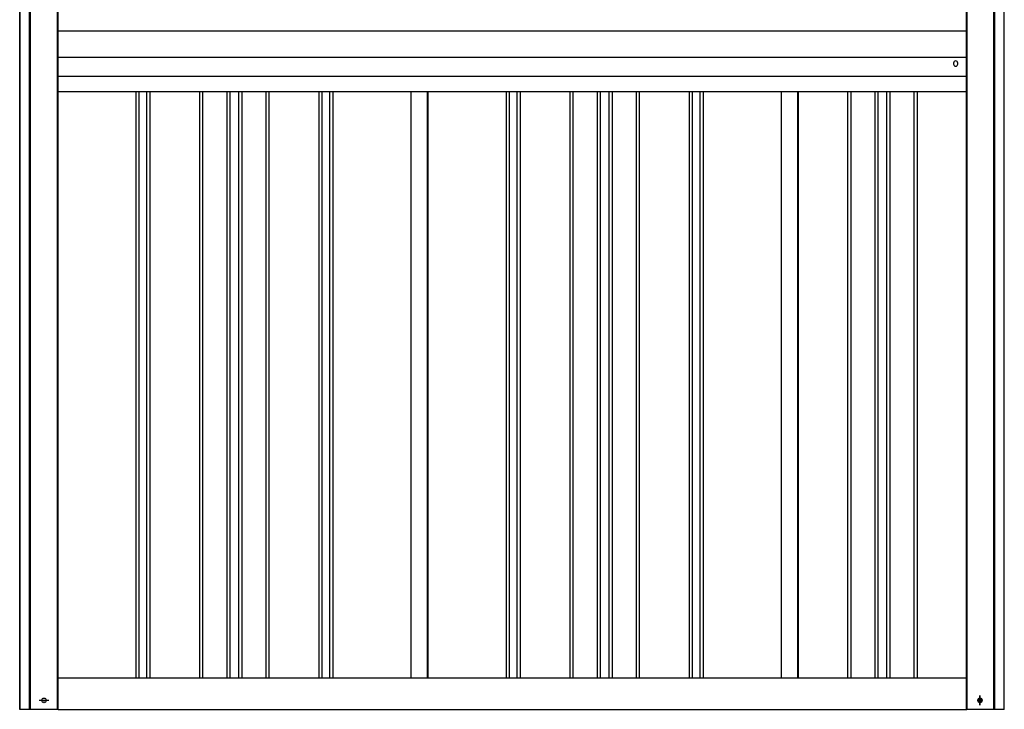
# Model space of a CAD drawing. Extents: x 543 to 20478, y 184 to 14052.
# Drawn here: x 3870 to 5734, y 9995 to 11302 of the extents above; entities that cross this region are included whole.
import ezdxf

# ---------------------------------------------------------------- set-up
doc = ezdxf.new("R2010")
doc.units = 0
doc.header["$LTSCALE"] = 50
doc.header["$MEASUREMENT"] = 0
doc.linetypes.add('1PL-S', pattern=[4, 2.5, -0.5, 0.5, -0.5])
doc.linetypes.add('HIDE-M', pattern=[2, 1, -1])
for name, color, linetype in [('1PL-S1', 6, '1PL-S'), ('HIDE-M1', 6, 'HIDE-M'), ('U1', 3, 'CONTINUOUS'), ('U2', 4, 'CONTINUOUS'), ('上枠', 3, 'CONTINUOUS'), ('下枠', 3, 'CONTINUOUS'), ('壁パネル', 2, 'CONTINUOUS'), ('柱前', 3, 'CONTINUOUS'), ('胴縁AB', 7, 'CONTINUOUS'), ('間柱', 4, 'CONTINUOUS')]:
    doc.layers.add(name, color=color, linetype=linetype)

msp = doc.modelspace()

# ---------------------------------------------------------------- linework, layer by layer
at = {"layer": '1PL-S1', "color": 5}
msp.add_line((5687.7, 10003.3), (5687.7, 10021), dxfattribs=at)
at = {"layer": '1PL-S1', "color": 2}
for p, q in [((5688, 10021), (5688, 10003.3)), ((3924.4, 10012.1), (3906.7, 10012.1))]:
    msp.add_line(p, q, dxfattribs=at)
at = {"layer": 'HIDE-M1', "color": 5}
msp.add_circle((5687.7, 10012.1), 3.7, dxfattribs=at)
at = {"layer": 'U1', "color": 1}
for p, q in [((3942.5, 9995.1), (3942.5, 11902.1)), ((5662, 11907.1), (5662, 9995.1)), ((3942.5, 9995.1), (3940.5, 9995.1)), ((5662, 9995.1), (5663, 9995.1))]:
    msp.add_line(p, q, dxfattribs=at)
at = {"layer": 'U1', "color": 5}
msp.add_circle((5687.7, 10012.1), 2.5, dxfattribs=at)
at = {"layer": 'U2', "color": 5}
msp.add_circle((5687.7, 10012.1), 3, dxfattribs=at)
at = {"layer": '上枠', "color": 2}
for p, q in [((3869.5, 9995.1), (3869.5, 11970.4)), ((3870.5, 9995.1), (3870.5, 11970.4)), ((3887.5, 11970.4), (3887.5, 9995.1)), ((3889.5, 11970.4), (3889.5, 9995.1)), ((5714, 9995.1), (5714, 11973.5)), ((5716, 9995.1), (5716, 11973.5)), ((5734, 9995.1), (5734, 11973.5)), ((3940.5, 11908.1), (3940.5, 9995.1)), ((5663, 11908.1), (5663, 9995.1)), ((3869.5, 9995.1), (3869.5, 10045.6)), ((3916.3, 10015.9), (3914.8, 10015.9)), ((5687.3, 10015.9), (5688.8, 10015.9)), ((3940.5, 9995.1), (3869.5, 9995.1)), ((3916.3, 10008.4), (3914.8, 10008.4)), ((5734, 9995.1), (5663, 9995.1)), ((5687.3, 10008.4), (5688.8, 10008.4))]:
    msp.add_line(p, q, dxfattribs=at)
at = {"layer": '上枠', "color": 0}
for p, q in [((3869.5, 9995.1), (3869.5, 11900.1)), ((3889, 9995.1), (3869.5, 9995.1))]:
    msp.add_line(p, q, dxfattribs=at)
at = {"layer": '上枠', "color": 2}
for centre, start, end in [((3914.8, 10012.1), 90, 270), ((3916.3, 10012.1), 270, 90), ((5687.3, 10012.1), 90, 270), ((5688.8, 10012.1), 270, 90)]:
    msp.add_arc(centre, 3.75, start, end, dxfattribs=at)
at = {"layer": '下枠'}
for p, q in [((3942.5, 10055.1), (5662, 10055.1)), ((3942.5, 9995.1), (5662, 9995.1))]:
    msp.add_line(p, q, dxfattribs=at)
at = {"layer": '壁パネル'}
for p, q in [((4089.2, 11165.3), (4089.2, 10055.1)), ((4095.2, 11165.3), (4095.2, 10055.1)), ((4109.9, 11165.3), (4109.9, 10055.1)), ((4115.9, 11165.3), (4115.9, 10055.1)), ((4210, 11165.3), (4210, 10055.1)), ((4216, 11165.3), (4216, 10055.1)), ((4261.6, 11165.3), (4261.6, 10055.1)), ((4267.6, 11165.3), (4267.6, 10055.1)), ((4284, 11165.3), (4284, 10055.1)), ((4290, 11165.3), (4290, 10055.1)), ((4335.6, 11165.3), (4335.6, 10055.1)), ((4341.6, 11165.3), (4341.6, 10055.1)), ((4435.7, 11165.3), (4435.7, 10055.1)), ((4441.7, 11165.3), (4441.7, 10055.1)), ((4456.4, 11165.3), (4456.4, 10055.1)), ((4462.4, 11165.3), (4462.4, 10055.1)), ((4610.3, 11165.3), (4610.3, 10055.1)), ((4642.5, 11165.3), (4642.5, 10055.1)), ((4790.5, 11165.3), (4790.5, 10055.1)), ((4796.5, 11165.3), (4796.5, 10055.1)), ((4811.1, 11165.3), (4811.1, 10055.1)), ((4817.1, 11165.3), (4817.1, 10055.1)), ((4911.2, 11165.3), (4911.2, 10055.1)), ((4917.2, 11165.3), (4917.2, 10055.1)), ((4962.8, 11165.3), (4962.8, 10055.1)), ((4968.8, 11165.3), (4968.8, 10055.1)), ((4985.2, 11165.3), (4985.2, 10055.1)), ((4991.2, 11165.3), (4991.2, 10055.1)), ((5036.9, 11165.3), (5036.9, 10055.1)), ((5042.9, 11165.3), (5042.9, 10055.1)), ((5137, 11165.3), (5137, 10055.1)), ((5143, 11165.3), (5143, 10055.1)), ((5157.6, 11165.3), (5157.6, 10055.1)), ((5163.6, 11165.3), (5163.6, 10055.1)), ((5311.7, 11165.3), (5311.7, 10055.1)), ((5343.8, 11165.3), (5343.8, 10055.1)), ((5437.2, 11165.3), (5437.2, 10055.1)), ((5443.2, 11165.3), (5443.2, 10055.1)), ((5488.8, 11165.3), (5488.8, 10055.1)), ((5494.8, 11165.3), (5494.8, 10055.1)), ((5511.2, 11165.3), (5511.2, 10055.1)), ((5517.2, 11165.3), (5517.2, 10055.1)), ((5562.8, 11165.3), (5562.8, 10055.1)), ((5568.8, 11165.3), (5568.8, 10055.1))]:
    msp.add_line(p, q, dxfattribs=at)
at = {"layer": '柱前'}
msp.add_line((3869.5, 9995.1), (3869.5, 11970.4), dxfattribs=at)
at = {"layer": '胴縁AB'}
for p, q in [((3941.5, 11280.6), (5662, 11280.6)), ((3941.5, 11165.3), (3941.5, 11280.6)), ((5662, 11280.6), (5662, 11165.3)), ((3941.5, 11230.6), (5662, 11230.6)), ((5638, 11219.6), (5638, 11217.6)), ((5646, 11217.6), (5646, 11219.6)), ((3941.5, 11195), (5662, 11195)), ((5662, 11165.3), (3941.5, 11165.3))]:
    msp.add_line(p, q, dxfattribs=at)
for centre, start, end in [((5642, 11219.6), 0, 180), ((5642, 11217.6), 180, 0)]:
    msp.add_arc(centre, 4, start, end, dxfattribs=at)
at = {"layer": '間柱'}
for p, q in [((4611, 10055.1), (4611, 11165.3)), ((4642, 10055.1), (4642, 11165.3)), ((5312, 10055.1), (5312, 11165.3)), ((5343, 10055.1), (5343, 11165.3))]:
    msp.add_line(p, q, dxfattribs=at)

doc.saveas('drawing.dxf')
